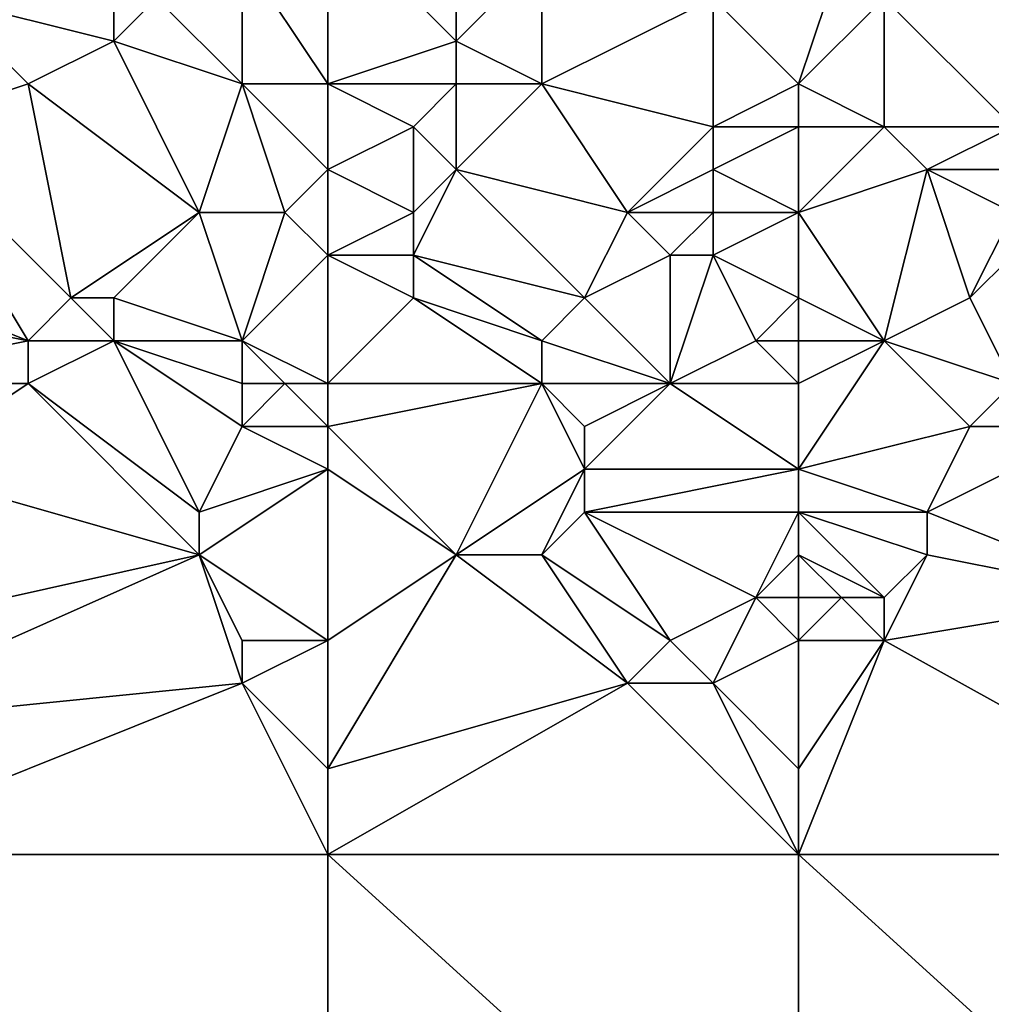
# Model space of a CAD drawing. Units: metres. Extents: x 73125 to 73750, y 354000 to 354500.
# Drawn here: x 73691 to 73714, y 354350 to 354374 of the extents above; entities that cross this region are included whole.
import ezdxf

# ---------------------------------------------------------------- set-up
doc = ezdxf.new("R2010")
doc.units = ezdxf.units.M
doc.layers.add('Terrain', color=15, linetype='Continuous')

msp = doc.modelspace()

# ---------------------------------------------------------------- linework, layer by layer
at = {"layer": 'Terrain'}
for points in [[(73693, 354373, 250.3), (73693, 354376, 250.01), (73689, 354374, 250.25), (73693, 354373, 250.3)], [(73693, 354373, 250.3), (73694, 354374, 250.2), (73693, 354376, 250.01), (73693, 354373, 250.3)], [(73698, 354372, 250.16), (73698, 354376, 250.08), (73696, 354375, 250.34), (73698, 354372, 250.16)], [(73698, 354372, 250.16), (73701, 354373, 249.81), (73698, 354376, 250.08), (73698, 354372, 250.16)], [(73698, 354376, 250.08), (73701, 354373, 249.81), (73701, 354375, 249.83), (73698, 354376, 250.08)], [(73696, 354372, 250.38), (73696, 354375, 250.34), (73694, 354374, 250.2), (73696, 354372, 250.38)], [(73698, 354372, 250.16), (73696, 354375, 250.34), (73696, 354372, 250.38), (73698, 354372, 250.16)], [(73703, 354372, 249.88), (73703, 354375, 249.95), (73701, 354373, 249.81), (73703, 354372, 249.88)], [(73701, 354373, 249.81), (73703, 354375, 249.95), (73701, 354375, 249.83), (73701, 354373, 249.81)], [(73703, 354372, 249.88), (73707, 354374, 250.22), (73703, 354375, 249.95), (73703, 354372, 249.88)], [(73709, 354372, 249.83), (73710, 354375, 249.92), (73707, 354374, 250.22), (73709, 354372, 249.83)], [(73709, 354372, 249.83), (73711, 354374, 249.82), (73710, 354375, 249.92), (73709, 354372, 249.83)], [(73691, 354372, 250.44), (73689, 354374, 250.25), (73688, 354371, 250.85), (73691, 354372, 250.44)], [(73691, 354372, 250.44), (73693, 354373, 250.3), (73689, 354374, 250.25), (73691, 354372, 250.44)], [(73696, 354372, 250.38), (73694, 354374, 250.2), (73693, 354373, 250.3), (73696, 354372, 250.38)], [(73703, 354372, 249.88), (73707, 354371, 249.93), (73707, 354374, 250.22), (73703, 354372, 249.88)], [(73709, 354372, 249.83), (73707, 354374, 250.22), (73707, 354371, 249.93), (73709, 354372, 249.83)], [(73709, 354372, 249.83), (73711, 354371, 249.87), (73711, 354374, 249.82), (73709, 354372, 249.83)], [(73714, 354374, 249.76), (73711, 354374, 249.82), (73714, 354371, 249.89), (73714, 354374, 249.76)], [(73711, 354374, 249.82), (73711, 354371, 249.87), (73714, 354371, 249.89), (73711, 354374, 249.82)], [(73691, 354372, 250.44), (73695, 354369, 251.09), (73693, 354373, 250.3), (73691, 354372, 250.44)], [(73696, 354372, 250.38), (73693, 354373, 250.3), (73695, 354369, 251.09), (73696, 354372, 250.38)], [(73698, 354372, 250.16), (73701, 354372, 249.84), (73701, 354373, 249.81), (73698, 354372, 250.16)], [(73703, 354372, 249.88), (73701, 354373, 249.81), (73701, 354372, 249.84), (73703, 354372, 249.88)], [(73691, 354372, 250.44), (73688, 354371, 250.85), (73692, 354367, 252.1), (73691, 354372, 250.44)], [(73691, 354372, 250.44), (73692, 354367, 252.1), (73695, 354369, 251.09), (73691, 354372, 250.44)], [(73696, 354372, 250.38), (73695, 354369, 251.09), (73697, 354369, 250.92), (73696, 354372, 250.38)], [(73698, 354372, 250.16), (73696, 354372, 250.38), (73698, 354370, 250.52), (73698, 354372, 250.16)], [(73696, 354372, 250.38), (73697, 354369, 250.92), (73698, 354370, 250.52), (73696, 354372, 250.38)], [(73698, 354372, 250.16), (73698, 354370, 250.52), (73700, 354371, 250.01), (73698, 354372, 250.16)], [(73698, 354372, 250.16), (73700, 354371, 250.01), (73701, 354372, 249.84), (73698, 354372, 250.16)], [(73701, 354372, 249.84), (73700, 354371, 250.01), (73701, 354370, 250.22), (73701, 354372, 249.84)], [(73703, 354372, 249.88), (73701, 354372, 249.84), (73701, 354370, 250.22), (73703, 354372, 249.88)], [(73703, 354372, 249.88), (73701, 354370, 250.22), (73705, 354369, 250.45), (73703, 354372, 249.88)], [(73703, 354372, 249.88), (73705, 354369, 250.45), (73707, 354371, 249.93), (73703, 354372, 249.88)], [(73709, 354372, 249.83), (73707, 354371, 249.93), (73709, 354371, 249.85), (73709, 354372, 249.83)], [(73709, 354372, 249.83), (73709, 354371, 249.85), (73711, 354371, 249.87), (73709, 354372, 249.83)], [(73686, 354368, 252.02), (73691, 354366, 252.25), (73688, 354371, 250.85), (73686, 354368, 252.02)], [(73691, 354366, 252.25), (73692, 354367, 252.1), (73688, 354371, 250.85), (73691, 354366, 252.25)], [(73698, 354370, 250.52), (73700, 354369, 250.55), (73700, 354371, 250.01), (73698, 354370, 250.52)], [(73700, 354369, 250.55), (73701, 354370, 250.22), (73700, 354371, 250.01), (73700, 354369, 250.55)], [(73705, 354369, 250.45), (73707, 354370, 250.08), (73707, 354371, 249.93), (73705, 354369, 250.45)], [(73709, 354369, 250.2), (73709, 354371, 249.85), (73707, 354370, 250.08), (73709, 354369, 250.2)], [(73707, 354370, 250.08), (73709, 354371, 249.85), (73707, 354371, 249.93), (73707, 354370, 250.08)], [(73709, 354369, 250.2), (73712, 354370, 249.73), (73711, 354371, 249.87), (73709, 354369, 250.2)], [(73709, 354369, 250.2), (73711, 354371, 249.87), (73709, 354371, 249.85), (73709, 354369, 250.2)], [(73712, 354370, 249.73), (73714, 354371, 249.89), (73711, 354371, 249.87), (73712, 354370, 249.73)], [(73714, 354370, 249.73), (73714, 354371, 249.89), (73712, 354370, 249.73), (73714, 354370, 249.73)], [(73698, 354368, 251.16), (73698, 354370, 250.52), (73697, 354369, 250.92), (73698, 354368, 251.16)], [(73698, 354368, 251.16), (73700, 354369, 250.55), (73698, 354370, 250.52), (73698, 354368, 251.16)], [(73704, 354367, 251.12), (73701, 354370, 250.22), (73700, 354368, 250.91), (73704, 354367, 251.12)], [(73700, 354368, 250.91), (73701, 354370, 250.22), (73700, 354369, 250.55), (73700, 354368, 250.91)], [(73704, 354367, 251.12), (73705, 354369, 250.45), (73701, 354370, 250.22), (73704, 354367, 251.12)], [(73707, 354369, 250.29), (73707, 354370, 250.08), (73705, 354369, 250.45), (73707, 354369, 250.29)], [(73709, 354369, 250.2), (73707, 354370, 250.08), (73707, 354369, 250.29), (73709, 354369, 250.2)], [(73709, 354369, 250.2), (73711, 354366, 250.9), (73712, 354370, 249.73), (73709, 354369, 250.2)], [(73711, 354366, 250.9), (73713, 354367, 250.73), (73712, 354370, 249.73), (73711, 354366, 250.9)], [(73713, 354367, 250.73), (73714, 354369, 249.93), (73712, 354370, 249.73), (73713, 354367, 250.73)], [(73714, 354369, 249.93), (73714, 354370, 249.73), (73712, 354370, 249.73), (73714, 354369, 249.93)], [(73693, 354367, 252.05), (73695, 354369, 251.09), (73692, 354367, 252.1), (73693, 354367, 252.05)], [(73696, 354366, 252.18), (73695, 354369, 251.09), (73693, 354367, 252.05), (73696, 354366, 252.18)], [(73696, 354366, 252.18), (73697, 354369, 250.92), (73695, 354369, 251.09), (73696, 354366, 252.18)], [(73696, 354366, 252.18), (73698, 354368, 251.16), (73697, 354369, 250.92), (73696, 354366, 252.18)], [(73698, 354368, 251.16), (73700, 354368, 250.91), (73700, 354369, 250.55), (73698, 354368, 251.16)], [(73704, 354367, 251.12), (73706, 354368, 250.79), (73705, 354369, 250.45), (73704, 354367, 251.12)], [(73706, 354368, 250.79), (73707, 354369, 250.29), (73705, 354369, 250.45), (73706, 354368, 250.79)], [(73707, 354368, 250.48), (73707, 354369, 250.29), (73706, 354368, 250.79), (73707, 354368, 250.48)], [(73709, 354367, 250.7), (73709, 354369, 250.2), (73707, 354368, 250.48), (73709, 354367, 250.7)], [(73707, 354368, 250.48), (73709, 354369, 250.2), (73707, 354369, 250.29), (73707, 354368, 250.48)], [(73709, 354367, 250.7), (73711, 354366, 250.9), (73709, 354369, 250.2), (73709, 354367, 250.7)], [(73713, 354367, 250.73), (73714, 354368, 250.45), (73714, 354369, 249.93), (73713, 354367, 250.73)], [(73686, 354367, 252.09), (73691, 354366, 252.25), (73686, 354368, 252.02), (73686, 354367, 252.09)], [(73698, 354365, 252.25), (73698, 354368, 251.16), (73696, 354366, 252.18), (73698, 354365, 252.25)], [(73698, 354365, 252.25), (73700, 354367, 251.32), (73698, 354368, 251.16), (73698, 354365, 252.25)], [(73698, 354368, 251.16), (73700, 354367, 251.32), (73700, 354368, 250.91), (73698, 354368, 251.16)], [(73703, 354366, 251.63), (73700, 354368, 250.91), (73700, 354367, 251.32), (73703, 354366, 251.63)], [(73703, 354366, 251.63), (73704, 354367, 251.12), (73700, 354368, 250.91), (73703, 354366, 251.63)], [(73706, 354365, 251.63), (73706, 354368, 250.79), (73704, 354367, 251.12), (73706, 354365, 251.63)], [(73706, 354365, 251.63), (73708, 354366, 251.07), (73707, 354368, 250.48), (73706, 354365, 251.63)], [(73706, 354365, 251.63), (73707, 354368, 250.48), (73706, 354368, 250.79), (73706, 354365, 251.63)], [(73708, 354366, 251.07), (73709, 354367, 250.7), (73707, 354368, 250.48), (73708, 354366, 251.07)], [(73714, 354365, 251.27), (73714, 354368, 250.45), (73713, 354367, 250.73), (73714, 354365, 251.27)], [(73686, 354365, 252.33), (73691, 354366, 252.25), (73686, 354367, 252.09), (73686, 354365, 252.33)], [(73693, 354366, 252.25), (73692, 354367, 252.1), (73691, 354366, 252.25), (73693, 354366, 252.25)], [(73693, 354366, 252.25), (73693, 354367, 252.05), (73692, 354367, 252.1), (73693, 354366, 252.25)], [(73696, 354366, 252.18), (73693, 354367, 252.05), (73693, 354366, 252.25), (73696, 354366, 252.18)], [(73698, 354365, 252.25), (73703, 354365, 252.08), (73700, 354367, 251.32), (73698, 354365, 252.25)], [(73703, 354365, 252.08), (73703, 354366, 251.63), (73700, 354367, 251.32), (73703, 354365, 252.08)], [(73706, 354365, 251.63), (73704, 354367, 251.12), (73703, 354366, 251.63), (73706, 354365, 251.63)], [(73709, 354366, 251.14), (73709, 354367, 250.7), (73708, 354366, 251.07), (73709, 354366, 251.14)], [(73709, 354366, 251.14), (73711, 354366, 250.9), (73709, 354367, 250.7), (73709, 354366, 251.14)], [(73714, 354365, 251.27), (73713, 354367, 250.73), (73711, 354366, 250.9), (73714, 354365, 251.27)], [(73686, 354365, 252.33), (73691, 354365, 252.37), (73691, 354366, 252.25), (73686, 354365, 252.33)], [(73695, 354362, 252.76), (73693, 354366, 252.25), (73691, 354365, 252.37), (73695, 354362, 252.76)], [(73691, 354365, 252.37), (73693, 354366, 252.25), (73691, 354366, 252.25), (73691, 354365, 252.37)], [(73695, 354362, 252.76), (73696, 354364, 252.42), (73693, 354366, 252.25), (73695, 354362, 252.76)], [(73696, 354364, 252.42), (73696, 354365, 252.33), (73693, 354366, 252.25), (73696, 354364, 252.42)], [(73696, 354365, 252.33), (73696, 354366, 252.18), (73693, 354366, 252.25), (73696, 354365, 252.33)], [(73698, 354365, 252.25), (73696, 354366, 252.18), (73697, 354365, 252.32), (73698, 354365, 252.25)], [(73697, 354365, 252.32), (73696, 354366, 252.18), (73696, 354365, 252.33), (73697, 354365, 252.32)], [(73706, 354365, 251.63), (73703, 354366, 251.63), (73703, 354365, 252.08), (73706, 354365, 251.63)], [(73709, 354365, 251.56), (73708, 354366, 251.07), (73706, 354365, 251.63), (73709, 354365, 251.56)], [(73709, 354365, 251.56), (73709, 354366, 251.14), (73708, 354366, 251.07), (73709, 354365, 251.56)], [(73709, 354363, 252.32), (73713, 354364, 251.61), (73711, 354366, 250.9), (73709, 354363, 252.32)], [(73709, 354363, 252.32), (73711, 354366, 250.9), (73709, 354365, 251.56), (73709, 354363, 252.32)], [(73709, 354365, 251.56), (73711, 354366, 250.9), (73709, 354366, 251.14), (73709, 354365, 251.56)], [(73713, 354364, 251.61), (73714, 354365, 251.27), (73711, 354366, 250.9), (73713, 354364, 251.61)], [(73686, 354365, 252.33), (73688, 354363, 252.74), (73691, 354365, 252.37), (73686, 354365, 252.33)], [(73695, 354361, 252.85), (73691, 354365, 252.37), (73688, 354363, 252.74), (73695, 354361, 252.85)], [(73695, 354361, 252.85), (73695, 354362, 252.76), (73691, 354365, 252.37), (73695, 354361, 252.85)], [(73698, 354364, 252.33), (73697, 354365, 252.32), (73696, 354364, 252.42), (73698, 354364, 252.33)], [(73696, 354364, 252.42), (73697, 354365, 252.32), (73696, 354365, 252.33), (73696, 354364, 252.42)], [(73698, 354364, 252.33), (73698, 354365, 252.25), (73697, 354365, 252.32), (73698, 354364, 252.33)], [(73698, 354364, 252.33), (73703, 354365, 252.08), (73698, 354365, 252.25), (73698, 354364, 252.33)], [(73701, 354361, 252.72), (73703, 354365, 252.08), (73698, 354364, 252.33), (73701, 354361, 252.72)], [(73701, 354361, 252.72), (73704, 354363, 252.38), (73703, 354365, 252.08), (73701, 354361, 252.72)], [(73704, 354363, 252.38), (73704, 354364, 252.21), (73703, 354365, 252.08), (73704, 354363, 252.38)], [(73704, 354364, 252.21), (73706, 354365, 251.63), (73703, 354365, 252.08), (73704, 354364, 252.21)], [(73709, 354363, 252.32), (73706, 354365, 251.63), (73704, 354363, 252.38), (73709, 354363, 252.32)], [(73704, 354363, 252.38), (73706, 354365, 251.63), (73704, 354364, 252.21), (73704, 354363, 252.38)], [(73709, 354363, 252.32), (73709, 354365, 251.56), (73706, 354365, 251.63), (73709, 354363, 252.32)], [(73716, 354364, 251.63), (73714, 354365, 251.27), (73713, 354364, 251.61), (73716, 354364, 251.63)], [(73695, 354362, 252.76), (73698, 354363, 252.38), (73696, 354364, 252.42), (73695, 354362, 252.76)], [(73698, 354363, 252.38), (73698, 354364, 252.33), (73696, 354364, 252.42), (73698, 354363, 252.38)], [(73701, 354361, 252.72), (73698, 354364, 252.33), (73698, 354363, 252.38), (73701, 354361, 252.72)], [(73709, 354363, 252.32), (73712, 354362, 252.42), (73713, 354364, 251.61), (73709, 354363, 252.32)], [(73717, 354360, 252.47), (73716, 354364, 251.63), (73712, 354362, 252.42), (73717, 354360, 252.47)], [(73712, 354362, 252.42), (73716, 354364, 251.63), (73713, 354364, 251.61), (73712, 354362, 252.42)], [(73686, 354359, 252.99), (73695, 354361, 252.85), (73688, 354363, 252.74), (73686, 354359, 252.99)], [(73698, 354359, 252.85), (73698, 354363, 252.38), (73695, 354361, 252.85), (73698, 354359, 252.85)], [(73695, 354361, 252.85), (73698, 354363, 252.38), (73695, 354362, 252.76), (73695, 354361, 252.85)], [(73698, 354359, 252.85), (73701, 354361, 252.72), (73698, 354363, 252.38), (73698, 354359, 252.85)], [(73703, 354361, 252.53), (73704, 354363, 252.38), (73701, 354361, 252.72), (73703, 354361, 252.53)], [(73703, 354361, 252.53), (73704, 354362, 252.53), (73704, 354363, 252.38), (73703, 354361, 252.53)], [(73709, 354362, 252.69), (73709, 354363, 252.32), (73704, 354362, 252.53), (73709, 354362, 252.69)], [(73704, 354362, 252.53), (73709, 354363, 252.32), (73704, 354363, 252.38), (73704, 354362, 252.53)], [(73709, 354362, 252.69), (73712, 354362, 252.42), (73709, 354363, 252.32), (73709, 354362, 252.69)], [(73706, 354359, 253), (73704, 354362, 252.53), (73703, 354361, 252.53), (73706, 354359, 253)], [(73706, 354359, 253), (73708, 354360, 252.73), (73704, 354362, 252.53), (73706, 354359, 253)], [(73708, 354360, 252.73), (73709, 354362, 252.69), (73704, 354362, 252.53), (73708, 354360, 252.73)], [(73708, 354360, 252.73), (73709, 354361, 252.83), (73709, 354362, 252.69), (73708, 354360, 252.73)], [(73709, 354361, 252.83), (73711, 354360, 252.86), (73709, 354362, 252.69), (73709, 354361, 252.83)], [(73709, 354362, 252.69), (73711, 354360, 252.86), (73712, 354361, 252.61), (73709, 354362, 252.69)], [(73709, 354362, 252.69), (73712, 354361, 252.61), (73712, 354362, 252.42), (73709, 354362, 252.69)], [(73717, 354360, 252.47), (73712, 354362, 252.42), (73712, 354361, 252.61), (73717, 354360, 252.47)], [(73686, 354357, 253.02), (73696, 354358, 253), (73695, 354361, 252.85), (73686, 354357, 253.02)], [(73686, 354357, 253.02), (73695, 354361, 252.85), (73686, 354359, 252.99), (73686, 354357, 253.02)], [(73696, 354358, 253), (73696, 354359, 253.02), (73695, 354361, 252.85), (73696, 354358, 253)], [(73698, 354359, 252.85), (73695, 354361, 252.85), (73696, 354359, 253.02), (73698, 354359, 252.85)], [(73698, 354356, 253.01), (73705, 354358, 253.04), (73701, 354361, 252.72), (73698, 354356, 253.01)], [(73698, 354356, 253.01), (73701, 354361, 252.72), (73698, 354359, 252.85), (73698, 354356, 253.01)], [(73705, 354358, 253.04), (73703, 354361, 252.53), (73701, 354361, 252.72), (73705, 354358, 253.04)], [(73705, 354358, 253.04), (73706, 354359, 253), (73703, 354361, 252.53), (73705, 354358, 253.04)], [(73709, 354360, 252.83), (73709, 354361, 252.83), (73708, 354360, 252.73), (73709, 354360, 252.83)], [(73709, 354360, 252.83), (73710, 354360, 252.96), (73709, 354361, 252.83), (73709, 354360, 252.83)], [(73709, 354361, 252.83), (73710, 354360, 252.96), (73711, 354360, 252.86), (73709, 354361, 252.83)], [(73711, 354359, 252.83), (73717, 354360, 252.47), (73712, 354361, 252.61), (73711, 354359, 252.83)], [(73711, 354359, 252.83), (73712, 354361, 252.61), (73711, 354360, 252.86), (73711, 354359, 252.83)], [(73707, 354358, 252.95), (73708, 354360, 252.73), (73706, 354359, 253), (73707, 354358, 252.95)], [(73707, 354358, 252.95), (73709, 354359, 252.8), (73708, 354360, 252.73), (73707, 354358, 252.95)], [(73709, 354359, 252.8), (73709, 354360, 252.83), (73708, 354360, 252.73), (73709, 354359, 252.8)], [(73709, 354359, 252.8), (73711, 354359, 252.83), (73710, 354360, 252.96), (73709, 354359, 252.8)], [(73709, 354359, 252.8), (73710, 354360, 252.96), (73709, 354360, 252.83), (73709, 354359, 252.8)], [(73711, 354359, 252.83), (73711, 354360, 252.86), (73710, 354360, 252.96), (73711, 354359, 252.83)], [(73720, 354354, 252.97), (73717, 354360, 252.47), (73711, 354359, 252.83), (73720, 354354, 252.97)], [(73698, 354356, 253.01), (73698, 354359, 252.85), (73696, 354358, 253), (73698, 354356, 253.01)], [(73696, 354358, 253), (73698, 354359, 252.85), (73696, 354359, 253.02), (73696, 354358, 253)], [(73707, 354358, 252.95), (73706, 354359, 253), (73705, 354358, 253.04), (73707, 354358, 252.95)], [(73709, 354356, 252.98), (73709, 354359, 252.8), (73707, 354358, 252.95), (73709, 354356, 252.98)], [(73709, 354354, 253.03), (73720, 354354, 252.97), (73711, 354359, 252.83), (73709, 354354, 253.03)], [(73709, 354354, 253.03), (73711, 354359, 252.83), (73709, 354356, 252.98), (73709, 354354, 253.03)], [(73709, 354356, 252.98), (73711, 354359, 252.83), (73709, 354359, 252.8), (73709, 354356, 252.98)], [(73686, 354354, 253.05), (73696, 354358, 253), (73686, 354357, 253.02), (73686, 354354, 253.05)], [(73686, 354354, 253.05), (73698, 354354, 253.02), (73696, 354358, 253), (73686, 354354, 253.05)], [(73698, 354354, 253.02), (73698, 354356, 253.01), (73696, 354358, 253), (73698, 354354, 253.02)], [(73698, 354354, 253.02), (73705, 354358, 253.04), (73698, 354356, 253.01), (73698, 354354, 253.02)], [(73698, 354354, 253.02), (73709, 354354, 253.03), (73705, 354358, 253.04), (73698, 354354, 253.02)], [(73709, 354354, 253.03), (73707, 354358, 252.95), (73705, 354358, 253.04), (73709, 354354, 253.03)], [(73709, 354354, 253.03), (73709, 354356, 252.98), (73707, 354358, 252.95), (73709, 354354, 253.03)], [(73686, 354344, 253.09), (73698, 354344, 253.1), (73686, 354354, 253.05), (73686, 354344, 253.09)], [(73686, 354354, 253.05), (73698, 354344, 253.1), (73698, 354354, 253.02), (73686, 354354, 253.05)], [(73698, 354344, 253.1), (73709, 354344, 253.21), (73698, 354354, 253.02), (73698, 354344, 253.1)], [(73709, 354344, 253.21), (73709, 354354, 253.03), (73698, 354354, 253.02), (73709, 354344, 253.21)], [(73709, 354344, 253.21), (73720, 354344, 253.11), (73709, 354354, 253.03), (73709, 354344, 253.21)], [(73709, 354354, 253.03), (73720, 354344, 253.11), (73720, 354354, 252.97), (73709, 354354, 253.03)]]:
    msp.add_3dface(points, dxfattribs=at)

doc.saveas('drawing.dxf')
